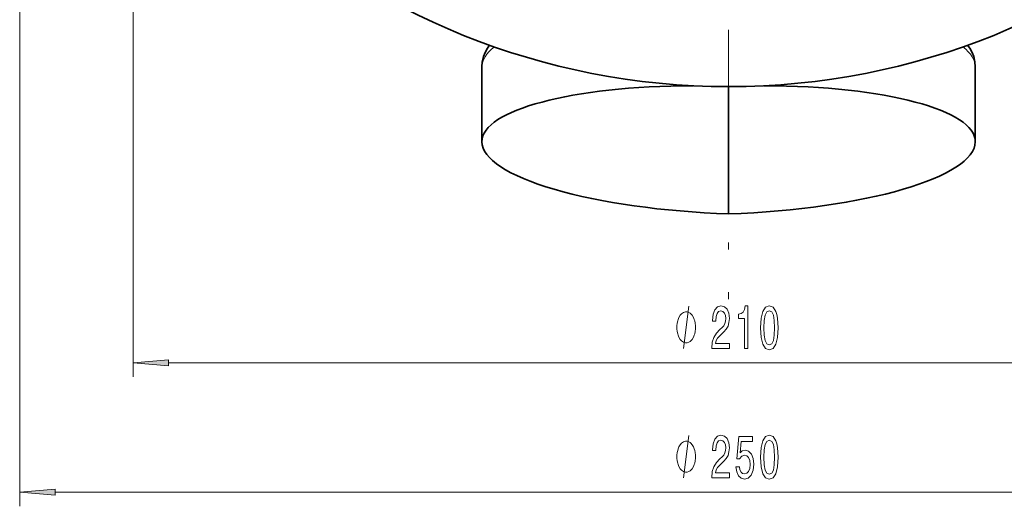
# Model space of a CAD drawing. Extents: x 0 to 420, y 0 to 297.
# Drawn here: x 280 to 350, y 37 to 71 of the extents above; entities that cross this region are included whole.
import ezdxf

# ---------------------------------------------------------------- set-up
doc = ezdxf.new("R2010")
doc.units = 0
doc.linetypes.add('DASHDOT', pattern=[18.5, 12, -3, 0.5, -3])

msp = doc.modelspace()

# ---------------------------------------------------------------- linework, layer by layer
at = {"color": 7, "linetype": 'DASHDOT', "lineweight": 13}
msp.add_line((330.201477, 181.397476), (330.201477, 51.397461), dxfattribs=at)
at = {"color": 7, "lineweight": 13}
for p, q in [((280.201477, 116.397469), (280.201477, 36.777039)), ((288.201477, 116.397469), (288.201477, 45.906242)), ((290.691956, 46.906242), (369.710999, 46.906242)), ((282.691956, 37.777039), (377.710999, 37.777039))]:
    msp.add_line(p, q, dxfattribs=at)
at = {"color": 7, "lineweight": 35}
for p, q in [((312.801483, 62.506168), (312.801483, 67.791328)), ((347.601471, 62.506161), (347.601471, 67.791328)), ((330.201477, 66.39743), (330.201477, 57.415798))]:
    msp.add_line(p, q, dxfattribs=at)
for points in [[(312.801483, 67.791328), (312.828827, 68.144287), (312.916626, 68.51165), (313.026733, 68.792503), (313.194855, 69.101807), (313.348114, 69.323288)], [(347.601471, 67.791328), (347.574127, 68.144287), (347.486328, 68.51165), (347.376221, 68.792503), (347.208099, 69.101807), (347.05484, 69.323288)]]:
    msp.add_lwpolyline(points, dxfattribs=at)
at = {"color": 7, "lineweight": 13}
for points in [[(327.029388, 47.906242), (327.389404, 50.906242)], [(327.029388, 38.777031), (327.389404, 41.777031)]]:
    msp.add_lwpolyline(points, dxfattribs=at)
for points in [[(329.017242, 47.906242), (330.254425, 47.906242), (330.254425, 48.278008), (329.276611, 48.278008), (329.331085, 48.481171), (329.424438, 48.649765), (329.712341, 48.95668), (329.865356, 49.086357), (330.03656, 49.27224), (330.158447, 49.48838), (330.228485, 49.743423), (330.254425, 50.033043), (330.210327, 50.396156), (330.088409, 50.681458), (329.901672, 50.863022), (329.660461, 50.927856), (329.411469, 50.85437), (329.222137, 50.651207), (329.10025, 50.326996), (329.058746, 49.89904), (329.058746, 49.838524), (329.294769, 49.838524), (329.294769, 49.8731), (329.318115, 50.167053), (329.388123, 50.383194), (329.499664, 50.521515), (329.647491, 50.569069), (329.797943, 50.525841), (329.909454, 50.417778), (329.982086, 50.249184), (330.008026, 50.037369), (329.989868, 49.838524), (329.940582, 49.669937), (329.857574, 49.522964), (329.743469, 49.393272), (329.590454, 49.254951), (329.336273, 48.986938), (329.157288, 48.701637), (329.050964, 48.355812), (329.017242, 47.919212)], [(331.314789, 47.906242), (331.550812, 47.906242), (331.550812, 50.927856), (331.374451, 50.927856), (331.327759, 50.664169), (331.234375, 50.486938), (331.091736, 50.383194), (330.894623, 50.34861), (330.894623, 50.041695), (331.314789, 50.041695)], [(332.447784, 49.371666), (332.486694, 48.692986), (332.608582, 48.208839), (332.803131, 47.914886), (333.072876, 47.819786), (333.339996, 47.914886), (333.534546, 48.208839), (333.653839, 48.692986), (333.695343, 49.371666), (333.653839, 50.046013), (333.604553, 50.314026), (333.534546, 50.534485), (333.339996, 50.828438), (333.072876, 50.927856), (332.803131, 50.828438), (332.608582, 50.530167), (332.486694, 50.046013)], [(327.869415, 49.406242), (327.869415, 49.506248), (327.839417, 49.706245), (327.809387, 49.856247), (327.779388, 49.956245), (327.719391, 50.106247), (327.629395, 50.256248), (327.539398, 50.356247), (327.479401, 50.406242), (327.389404, 50.456245), (327.269409, 50.506248), (327.209412, 50.506248), (327.149414, 50.506248), (327.029388, 50.456245), (326.939392, 50.406242), (326.879395, 50.356247), (326.789398, 50.256248), (326.699402, 50.106247), (326.639404, 49.956245), (326.609406, 49.856247), (326.579407, 49.706245), (326.549408, 49.506248), (326.549408, 49.406242), (326.549408, 49.306244), (326.579407, 49.106247), (326.609406, 48.956245), (326.639404, 48.856247), (326.699402, 48.706245), (326.789398, 48.556244), (326.879395, 48.456245), (326.939392, 48.406242), (327.029388, 48.356247), (327.149414, 48.306244), (327.209412, 48.306244), (327.269409, 48.306244), (327.389404, 48.356247), (327.479401, 48.406242), (327.539398, 48.456245), (327.629395, 48.556244), (327.719391, 48.706245), (327.779388, 48.856247), (327.809387, 48.956245), (327.839417, 49.106247), (327.869415, 49.306244)], [(332.696777, 49.371666), (332.717529, 49.894714), (332.782379, 50.270798), (332.899078, 50.491264), (333.072876, 50.569069), (333.244049, 50.491264), (333.360748, 50.270798), (333.425598, 49.894714), (333.44635, 49.371666), (333.425598, 48.844292), (333.360748, 48.468201), (333.244049, 48.247742), (333.072876, 48.174255), (332.899078, 48.247742), (332.782379, 48.468201), (332.717529, 48.844292)], [(290.691956, 47.124138), (288.201477, 46.906242), (290.691956, 46.688354)], [(329.017242, 38.777031), (330.254425, 38.777031), (330.254425, 39.148788), (329.276611, 39.148788), (329.331085, 39.351959), (329.424438, 39.520554), (329.712341, 39.827469), (329.865356, 39.957146), (330.03656, 40.143028), (330.158447, 40.359169), (330.228485, 40.614212), (330.254425, 40.903831), (330.210327, 41.266945), (330.088409, 41.552246), (329.901672, 41.73381), (329.660461, 41.798645), (329.411469, 41.725159), (329.222137, 41.521996), (329.10025, 41.197784), (329.058746, 40.769829), (329.058746, 40.709312), (329.294769, 40.709312), (329.294769, 40.743889), (329.318115, 41.037842), (329.388123, 41.253983), (329.499664, 41.392303), (329.647491, 41.439857), (329.797943, 41.396629), (329.909454, 41.288567), (329.982086, 41.119972), (330.008026, 40.908157), (329.989868, 40.709312), (329.940582, 40.540726), (329.857574, 40.393753), (329.743469, 40.264061), (329.590454, 40.12574), (329.336273, 39.857727), (329.157288, 39.572426), (329.050964, 39.226601), (329.017242, 38.790001)], [(330.718262, 39.559456), (330.775299, 39.204987), (330.902405, 38.928329), (331.089142, 38.755417), (331.327759, 38.690575), (331.589722, 38.768387), (331.794617, 38.980202), (331.924316, 39.317375), (331.973572, 39.749657), (331.929474, 40.151672), (331.804993, 40.467239), (331.610474, 40.670403), (331.358887, 40.743889), (331.164368, 40.692017), (331.013916, 40.54937), (331.086548, 41.357727), (331.875031, 41.357727), (331.875031, 41.712189), (330.912781, 41.712189), (330.770111, 40.121414), (330.977631, 40.121414), (331.128052, 40.324585), (331.319977, 40.398071), (331.485962, 40.350517), (331.613068, 40.212189), (331.693451, 40.000381), (331.721985, 39.728043), (331.693451, 39.455704), (331.610474, 39.243889), (331.483368, 39.109886), (331.319977, 39.062332), (331.182526, 39.092598), (331.076172, 39.192017), (330.998352, 39.347641), (330.959473, 39.559456)], [(332.447784, 40.242455), (332.486694, 39.563774), (332.608582, 39.079628), (332.803131, 38.785675), (333.072876, 38.690575), (333.339996, 38.785675), (333.534546, 39.079628), (333.653839, 39.563774), (333.695343, 40.242455), (333.653839, 40.916801), (333.604553, 41.184814), (333.534546, 41.405273), (333.339996, 41.699226), (333.072876, 41.798645), (332.803131, 41.699226), (332.608582, 41.400955), (332.486694, 40.916801)], [(327.869415, 40.277031), (327.869415, 40.377037), (327.839417, 40.577034), (327.809387, 40.727036), (327.779388, 40.827034), (327.719391, 40.977036), (327.629395, 41.127037), (327.539398, 41.227036), (327.479401, 41.277031), (327.389404, 41.327034), (327.269409, 41.377037), (327.209412, 41.377037), (327.149414, 41.377037), (327.029388, 41.327034), (326.939392, 41.277031), (326.879395, 41.227036), (326.789398, 41.127037), (326.699402, 40.977036), (326.639404, 40.827034), (326.609406, 40.727036), (326.579407, 40.577034), (326.549408, 40.377037), (326.549408, 40.277031), (326.549408, 40.177032), (326.579407, 39.977036), (326.609406, 39.827034), (326.639404, 39.727036), (326.699402, 39.577034), (326.789398, 39.427032), (326.879395, 39.327034), (326.939392, 39.277031), (327.029388, 39.227036), (327.149414, 39.177032), (327.209412, 39.177032), (327.269409, 39.177032), (327.389404, 39.227036), (327.479401, 39.277031), (327.539398, 39.327034), (327.629395, 39.427032), (327.719391, 39.577034), (327.779388, 39.727036), (327.809387, 39.827034), (327.839417, 39.977036), (327.869415, 40.177032)], [(332.696777, 40.242455), (332.717529, 40.765503), (332.782379, 41.141586), (332.899078, 41.362053), (333.072876, 41.439857), (333.244049, 41.362053), (333.360748, 41.141586), (333.425598, 40.765503), (333.44635, 40.242455), (333.425598, 39.71508), (333.360748, 39.338989), (333.244049, 39.11853), (333.072876, 39.045044), (332.899078, 39.11853), (332.782379, 39.338989), (332.717529, 39.71508)], [(282.691956, 37.994919), (280.201477, 37.777039), (282.691956, 37.559151)]]:
    msp.add_lwpolyline(points, close=True, dxfattribs=at)
at = {"color": 7, "lineweight": 35}
msp.add_arc((330.201477, 116.397469), 50.000004, 97.25225, 82.747755, dxfattribs=at)
at = {"color": 7, "lineweight": 13}
for start_param, end_param in [(2.822188537, 3.141589119), (0.000003535, 0.319404117)]:
    msp.add_ellipse((330.201477, 67.791313), major_axis=(17.399994, 0), ratio=0.258819, start_param=start_param, end_param=end_param, dxfattribs=at)
at = {"color": 7, "lineweight": 35}
for major_axis, start_param, end_param in [((-17.399231, 0.628975), 4.866234731, 6.292362389), ((17.399231, 0.628975), 6.273673374, 7.70014049), ((-17.399231, 0.628975), 0.009177081, 1.580140834), ((17.399231, 0.628975), 4.703044473, 6.273673374)]:
    msp.add_ellipse((330.201477, 61.919247), major_axis=major_axis, ratio=0.258504, start_param=start_param, end_param=end_param, dxfattribs=at)
at = {"color": 7, "lineweight": 13}
for points in [[(290.691956, 47.124138), (288.201477, 46.906242), (290.691956, 47.124138), (290.691956, 46.688354)], [(282.691956, 37.994919), (280.201477, 37.777039), (282.691956, 37.994919), (282.691956, 37.559151)]]:
    msp.add_solid(points, dxfattribs=at)

doc.saveas('drawing.dxf')
